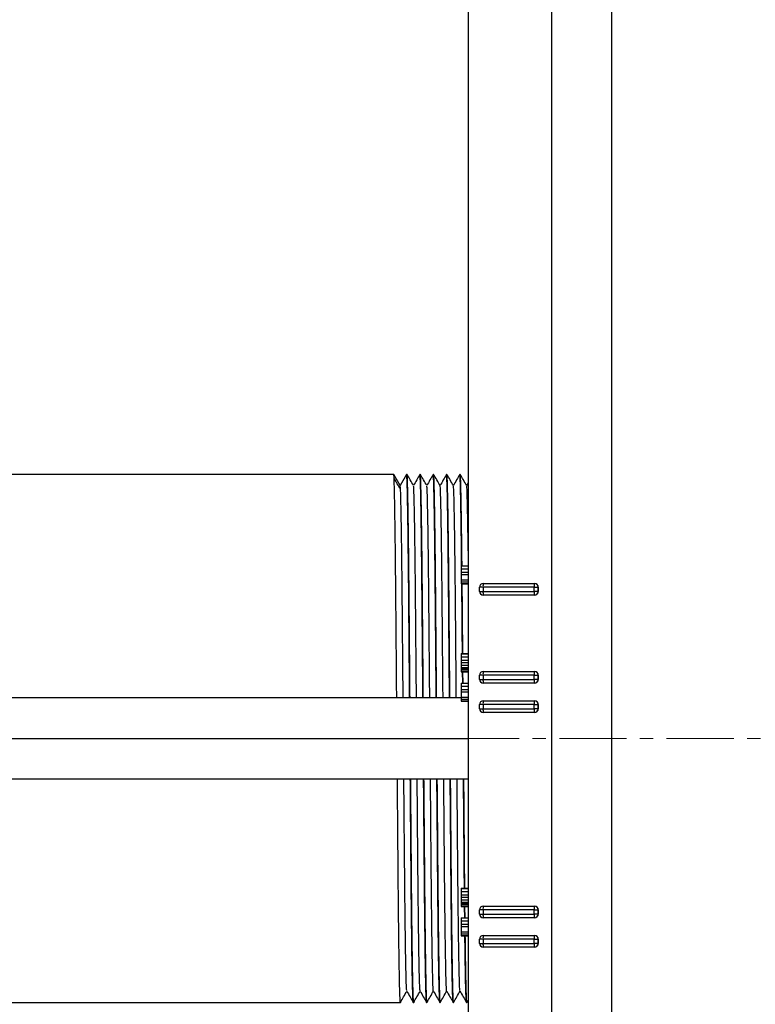
# Model space of a CAD drawing. Units: inches. Extents: x 5082 to 5151.7, y -3989.5 to -3936.6.
# Drawn here: x 5089.1 to 5095.4, y -3982.9 to -3974.5 of the extents above; entities that cross this region are included whole.
import ezdxf

# ---------------------------------------------------------------- set-up
doc = ezdxf.new("R2010")
doc.units = ezdxf.units.IN
doc.header["$MEASUREMENT"] = 0
doc.linetypes.add('CENTERX2', pattern=[0.8, 0.5, -0.1, 0.1, -0.1])
doc.layers.add('A-DETL-MBND', color=160, linetype='Continuous', lineweight=9)
doc.layers.add('DIMENSION', color=144, linetype='Continuous')
doc.styles.add('Arial', font='arial.ttf', dxfattribs={"height": 0.5})
doc.dimstyles.new('Default_linear_style', dxfattribs={"dimscale": 12, "dimtxt": 0.5, "dimasz": 2, "dimexe": 0.023438, "dimexo": 0.03125, "dimgap": 0.0625, "dimtad": 1, "dimdec": 4, "dimrnd": 0.0625, "dimzin": 0, "dimdsep": 46, "dimlunit": 5, "dimtxsty": 'Arial', "dimcen": 0.09, "dimazin": 0, "dimtfac": 0.5, "dimtdec": 4, "dimtix": 1, "dimtmove": 0, "dimatfit": 3, "dimfxl": 1, "dimtvp": 1, "dimtfill": 1, "dimfrac": 2, "dimtolj": 1, "dimtzin": 0, "dimarcsym": 2})

# ---------------------------------------------------------------- blocks, each defined once
blk = doc.blocks.new('*D184')
at = {"layer": 'A-DETL-MBND', "color": 0, "lineweight": -2, "transparency": 16777216}
for p, q in [((5092.9388, -3968.7674), (5092.9388, -3964.3814)), ((5100.1647, -3978.6134), (5100.1647, -3964.3814)), ((5093.6888, -3964.4517), (5099.4147, -3964.4517))]:
    blk.add_line(p, q, dxfattribs=at)
at = {"layer": 'A-DETL-MBND', "color": 0, "transparency": 16777216}
for points in [[(5093.6888, -3964.3267), (5093.6888, -3964.5767), (5092.9388, -3964.4517)], [(5099.4147, -3964.3267), (5099.4147, -3964.5767), (5100.1647, -3964.4517)]]:
    blk.add_solid(points, dxfattribs=at)
at = {"layer": 'Defpoints', "color": 0, "transparency": 16777216}
for p in [(5100.1647, -3964.4517), (5092.9388, -3968.8611), (5100.1647, -3978.7071)]:
    blk.add_point(p, dxfattribs=at)
at = {"layer": 'A-DETL-MBND', "color": 0, "transparency": 16777216, "insert": (5096.3579, -3963.6346), "char_height": 0.5, "attachment_point": 2, "style": 'Arial'}
blk.add_mtext('\\A1;7 1/4"', dxfattribs=at)
blk = doc.blocks.new('*D188')
at = {"layer": 'A-DETL-MBND', "color": 0, "lineweight": -2, "transparency": 16777216}
for p, q in [((5085.4088, -3978.3074), (5085.4088, -3964.3814)), ((5092.9388, -3968.7674), (5092.9388, -3964.3814)), ((5092.1888, -3964.4517), (5086.1588, -3964.4517))]:
    blk.add_line(p, q, dxfattribs=at)
at = {"layer": 'A-DETL-MBND', "color": 0, "transparency": 16777216}
for points in [[(5086.1588, -3964.3267), (5086.1588, -3964.5767), (5085.4088, -3964.4517)], [(5092.1888, -3964.3267), (5092.1888, -3964.5767), (5092.9388, -3964.4517)]]:
    blk.add_solid(points, dxfattribs=at)
at = {"layer": 'Defpoints', "color": 0, "transparency": 16777216}
for p in [(5085.4088, -3964.4517), (5092.9388, -3968.8611), (5085.4088, -3978.4011)]:
    blk.add_point(p, dxfattribs=at)
at = {"layer": 'A-DETL-MBND', "color": 0, "transparency": 16777216, "insert": (5089.8077, -3963.6346), "char_height": 0.5, "attachment_point": 2, "style": 'Arial'}
blk.add_mtext('\\A1;7 1/2"', dxfattribs=at)

msp = doc.modelspace()

# ---------------------------------------------------------------- linework, layer by layer
at = {"color": 7, "linetype": 'Continuous', "lineweight": 25}
for p, q in [((5092.9388, -3968.86114), (5092.9388, -3985.69114)), ((5093.6488, -3968.86114), (5093.6488, -3986.91114)), ((5094.1588, -3968.86114), (5094.1588, -3986.91114)), ((5092.3038, -3978.40114), (5085.4088, -3978.40114)), ((5092.3588, -3978.4964), (5092.3038, -3978.40114)), ((5092.4138, -3978.40114), (5092.3588, -3978.4964)), ((5092.41713, -3978.40114), (5092.4138, -3978.40114)), ((5092.53046, -3978.40114), (5092.52713, -3978.40114)), ((5092.6438, -3978.40114), (5092.64046, -3978.40114)), ((5092.75713, -3978.40114), (5092.7538, -3978.40114)), ((5092.87046, -3978.40114), (5092.86713, -3978.40114)), ((5092.9388, -3978.47312), (5092.92546, -3978.49622)), ((5092.8788, -3979.18114), (5092.8788, -3979.20677)), ((5092.8788, -3979.18114), (5092.9388, -3979.18114)), ((5092.8788, -3979.20677), (5092.8788, -3979.23499)), ((5092.8788, -3979.20677), (5092.9388, -3979.20677)), ((5092.8788, -3979.23499), (5092.9388, -3979.23499)), ((5092.8788, -3979.23499), (5092.8788, -3979.25422)), ((5092.8788, -3979.25422), (5092.9388, -3979.25422)), ((5092.8788, -3979.25422), (5092.8788, -3979.30037)), ((5092.8788, -3979.30037), (5092.8788, -3979.31576)), ((5092.8788, -3979.30037), (5092.9388, -3979.30037)), ((5092.8788, -3979.31576), (5092.9388, -3979.31576)), ((5092.8788, -3979.31576), (5092.8788, -3979.33114)), ((5092.8788, -3979.33114), (5092.9388, -3979.33114)), ((5092.8788, -3979.33114), (5092.8788, -3979.33306)), ((5092.8788, -3979.33306), (5092.9388, -3979.33306)), ((5093.06475, -3979.36239), (5093.03526, -3979.36239)), ((5093.03526, -3979.39832), (5093.03526, -3979.36239)), ((5093.50156, -3979.36239), (5093.06475, -3979.36239)), ((5093.06475, -3979.36239), (5093.06475, -3979.39832)), ((5093.06651, -3979.33114), (5093.50331, -3979.33114)), ((5093.50156, -3979.36239), (5093.53452, -3979.36239)), ((5093.50156, -3979.39832), (5093.50156, -3979.36239)), ((5093.50331, -3979.33114), (5093.50507, -3979.33114)), ((5093.53452, -3979.36239), (5093.53452, -3979.39832)), ((5093.53627, -3979.36239), (5093.53452, -3979.36239)), ((5093.53627, -3979.39832), (5093.53627, -3979.36239)), ((5093.03526, -3979.39832), (5093.06475, -3979.39832)), ((5093.06475, -3979.39832), (5093.50156, -3979.39832)), ((5093.50331, -3979.42957), (5093.06651, -3979.42957)), ((5093.53452, -3979.39832), (5093.50156, -3979.39832)), ((5093.50507, -3979.42957), (5093.50331, -3979.42957)), ((5093.53452, -3979.39832), (5093.53627, -3979.39832)), ((5092.8788, -3979.92922), (5092.8788, -3979.93114)), ((5092.8788, -3979.92922), (5092.9388, -3979.92922)), ((5092.8788, -3979.93114), (5092.8788, -3979.95677)), ((5092.8788, -3979.93114), (5092.9388, -3979.93114)), ((5092.8788, -3979.95677), (5092.9388, -3979.95677)), ((5092.8788, -3979.95677), (5092.8788, -3979.98499)), ((5092.8788, -3979.98499), (5092.9388, -3979.98499)), ((5092.8788, -3979.98499), (5092.8788, -3980.00132)), ((5092.8788, -3980.00422), (5092.9388, -3980.00422)), ((5092.8788, -3980.02627), (5092.9388, -3980.02627)), ((5092.8788, -3980.0471), (5092.9388, -3980.0471)), ((5092.8788, -3980.05857), (5092.9388, -3980.05857)), ((5092.8788, -3980.06576), (5092.8788, -3980.08114)), ((5092.8788, -3980.06576), (5092.9388, -3980.06576)), ((5092.8788, -3980.08114), (5092.9388, -3980.08114)), ((5092.8788, -3980.08114), (5092.8788, -3980.08306)), ((5092.8788, -3980.08306), (5092.9388, -3980.08306)), ((5092.89153, -3980.18306), (5092.89068, -3980.08114)), ((5092.89487, -3980.18306), (5092.89401, -3980.08114)), ((5093.06475, -3980.11239), (5093.03526, -3980.11239)), ((5093.03526, -3980.14832), (5093.03526, -3980.11239)), ((5093.50156, -3980.11239), (5093.06475, -3980.11239)), ((5093.06475, -3980.11239), (5093.06475, -3980.14832)), ((5093.06651, -3980.08114), (5093.50331, -3980.08114)), ((5093.50156, -3980.14832), (5093.50156, -3980.11239)), ((5093.50156, -3980.11239), (5093.53452, -3980.11239)), ((5093.50331, -3980.08114), (5093.50507, -3980.08114)), ((5093.53452, -3980.11239), (5093.53452, -3980.14832)), ((5093.53627, -3980.11239), (5093.53452, -3980.11239)), ((5093.53627, -3980.14832), (5093.53627, -3980.11239)), ((5092.8788, -3980.18114), (5092.8788, -3980.20677)), ((5092.8788, -3980.18114), (5092.9388, -3980.18114)), ((5092.8788, -3980.20677), (5092.8788, -3980.23499)), ((5092.8788, -3980.20677), (5092.9388, -3980.20677)), ((5093.03526, -3980.14832), (5093.06475, -3980.14832)), ((5093.06475, -3980.14832), (5093.50156, -3980.14832)), ((5093.50331, -3980.17957), (5093.06651, -3980.17957)), ((5093.53452, -3980.14832), (5093.50156, -3980.14832)), ((5093.50507, -3980.17957), (5093.50331, -3980.17957)), ((5093.53452, -3980.14832), (5093.53627, -3980.14832)), ((5092.8788, -3980.23499), (5092.9388, -3980.23499)), ((5092.8788, -3980.23499), (5092.8788, -3980.25422)), ((5092.8788, -3980.25422), (5092.9388, -3980.25422)), ((5092.8788, -3980.25422), (5092.8788, -3980.30037)), ((5092.8788, -3980.30614), (5086.70667, -3980.30614)), ((5092.8788, -3980.30037), (5092.8788, -3980.31576)), ((5092.8788, -3980.30037), (5092.9388, -3980.30037)), ((5092.8788, -3980.31576), (5092.9388, -3980.31576)), ((5092.8788, -3980.31576), (5092.8788, -3980.33114)), ((5092.8788, -3980.33114), (5092.9388, -3980.33114)), ((5092.8788, -3980.33114), (5092.8788, -3980.33306)), ((5092.8788, -3980.33306), (5092.9388, -3980.33306)), ((5093.06475, -3980.36239), (5093.03526, -3980.36239)), ((5093.03526, -3980.39832), (5093.03526, -3980.36239)), ((5093.50156, -3980.36239), (5093.06475, -3980.36239)), ((5093.06475, -3980.36239), (5093.06475, -3980.39832)), ((5093.06651, -3980.33114), (5093.50331, -3980.33114)), ((5093.50156, -3980.39832), (5093.50156, -3980.36239)), ((5093.50156, -3980.36239), (5093.53452, -3980.36239)), ((5093.50331, -3980.33114), (5093.50507, -3980.33114)), ((5093.53452, -3980.36239), (5093.53452, -3980.39832)), ((5093.53627, -3980.36239), (5093.53452, -3980.36239)), ((5093.53627, -3980.39832), (5093.53627, -3980.36239)), ((5093.03526, -3980.39832), (5093.06475, -3980.39832)), ((5093.06475, -3980.39832), (5093.50156, -3980.39832)), ((5093.50331, -3980.42957), (5093.06651, -3980.42957)), ((5093.53452, -3980.39832), (5093.50156, -3980.39832)), ((5093.50507, -3980.42957), (5093.50331, -3980.42957)), ((5093.53452, -3980.39832), (5093.53627, -3980.39832)), ((5086.70667, -3980.99614), (5092.9388, -3980.99614)), ((5092.8788, -3981.92922), (5092.8788, -3981.93114)), ((5092.8788, -3981.92922), (5092.9388, -3981.92922)), ((5092.8788, -3981.93114), (5092.8788, -3981.95677)), ((5092.8788, -3981.93114), (5092.9388, -3981.93114)), ((5092.8788, -3981.95677), (5092.9388, -3981.95677)), ((5092.8788, -3981.95677), (5092.8788, -3981.98499)), ((5092.8788, -3981.98499), (5092.9388, -3981.98499)), ((5092.8788, -3981.98499), (5092.8788, -3982.00132)), ((5092.8788, -3982.00422), (5092.9388, -3982.00422)), ((5092.8788, -3982.02627), (5092.9388, -3982.02627)), ((5092.8788, -3982.0471), (5092.9388, -3982.0471)), ((5092.8788, -3982.05857), (5092.9388, -3982.05857)), ((5092.8788, -3982.06576), (5092.8788, -3982.08114)), ((5092.8788, -3982.06576), (5092.9388, -3982.06576)), ((5092.8788, -3982.08114), (5092.9388, -3982.08114)), ((5092.8788, -3982.08114), (5092.8788, -3982.08306)), ((5092.8788, -3982.08306), (5092.9388, -3982.08306)), ((5092.90883, -3982.18306), (5092.90778, -3982.08306)), ((5092.91217, -3982.18306), (5092.91112, -3982.08306)), ((5093.06475, -3982.11239), (5093.03526, -3982.11239)), ((5093.03526, -3982.14832), (5093.03526, -3982.11239)), ((5093.50156, -3982.11239), (5093.06475, -3982.11239)), ((5093.06475, -3982.11239), (5093.06475, -3982.14832)), ((5093.06651, -3982.08114), (5093.50331, -3982.08114)), ((5093.50156, -3982.14832), (5093.50156, -3982.11239)), ((5093.50156, -3982.11239), (5093.53452, -3982.11239)), ((5093.50331, -3982.08114), (5093.50507, -3982.08114)), ((5093.53452, -3982.11239), (5093.53452, -3982.14832)), ((5093.53627, -3982.11239), (5093.53452, -3982.11239)), ((5093.53627, -3982.14832), (5093.53627, -3982.11239)), ((5092.8788, -3982.18114), (5092.8788, -3982.20677)), ((5092.8788, -3982.18114), (5092.9388, -3982.18114)), ((5092.8788, -3982.20677), (5092.8788, -3982.23499)), ((5092.8788, -3982.20677), (5092.9388, -3982.20677)), ((5093.03526, -3982.14832), (5093.06475, -3982.14832)), ((5093.06475, -3982.14832), (5093.50156, -3982.14832)), ((5093.50331, -3982.17957), (5093.06651, -3982.17957)), ((5093.53452, -3982.14832), (5093.50156, -3982.14832)), ((5093.50507, -3982.17957), (5093.50331, -3982.17957)), ((5093.53452, -3982.14832), (5093.53627, -3982.14832)), ((5092.8788, -3982.23499), (5092.9388, -3982.23499)), ((5092.8788, -3982.23499), (5092.8788, -3982.25422)), ((5092.8788, -3982.25422), (5092.9388, -3982.25422)), ((5092.8788, -3982.25422), (5092.8788, -3982.30037)), ((5092.8788, -3982.30037), (5092.8788, -3982.31576)), ((5092.8788, -3982.30037), (5092.9388, -3982.30037)), ((5092.8788, -3982.31576), (5092.9388, -3982.31576)), ((5092.8788, -3982.31576), (5092.8788, -3982.33114)), ((5092.8788, -3982.33114), (5092.9388, -3982.33114)), ((5092.8788, -3982.33114), (5092.8788, -3982.33306)), ((5092.8788, -3982.33306), (5092.9388, -3982.33306)), ((5093.06475, -3982.36239), (5093.03526, -3982.36239)), ((5093.03526, -3982.39832), (5093.03526, -3982.36239)), ((5093.50156, -3982.36239), (5093.06475, -3982.36239)), ((5093.06475, -3982.36239), (5093.06475, -3982.39832)), ((5093.06651, -3982.33114), (5093.50331, -3982.33114)), ((5093.50156, -3982.39832), (5093.50156, -3982.36239)), ((5093.50156, -3982.36239), (5093.53452, -3982.36239)), ((5093.50331, -3982.33114), (5093.50507, -3982.33114)), ((5093.53452, -3982.36239), (5093.53452, -3982.39832)), ((5093.53627, -3982.36239), (5093.53452, -3982.36239)), ((5093.53627, -3982.39832), (5093.53627, -3982.36239)), ((5093.03526, -3982.39832), (5093.06475, -3982.39832)), ((5093.06475, -3982.39832), (5093.50156, -3982.39832)), ((5093.50331, -3982.42957), (5093.06651, -3982.42957)), ((5093.53452, -3982.39832), (5093.50156, -3982.39832)), ((5093.50507, -3982.42957), (5093.50331, -3982.42957)), ((5093.53452, -3982.39832), (5093.53627, -3982.39832)), ((5092.92735, -3982.90093), (5092.9388, -3982.88111)), ((5085.4088, -3982.90114), (5092.36046, -3982.90114)), ((5092.47046, -3982.90114), (5092.4738, -3982.90114)), ((5092.5838, -3982.90114), (5092.58713, -3982.90114)), ((5092.69713, -3982.90114), (5092.70046, -3982.90114)), ((5092.81046, -3982.90114), (5092.8138, -3982.90114)), ((5092.9238, -3982.90114), (5092.92713, -3982.90114))]:
    msp.add_line(p, q, dxfattribs=at)
at = {"color": 8, "linetype": 'Continuous', "lineweight": 25}
msp.add_line((5086.70667, -3980.65114), (5092.9388, -3980.65114), dxfattribs=at)
at = {"color": 7, "linetype": 'Continuous', "lineweight": 25}
for centre, radius, start, end in [((5093.06651, -3979.36239), 0.03125, 90, 180), ((5093.20496, -3979.3546), 0.14043, 170.381993, 183.17915), ((5093.64177, -3979.3546), 0.14043, 170.381993, 183.17915), ((5093.50329, -3979.36237), 0.03123, 359.954644, 89.954572), ((5093.50505, -3979.36237), 0.03123, 359.954644, 89.954572), ((5093.06651, -3979.39832), 0.03125, 180, 270), ((5093.20496, -3979.4061), 0.14043, 176.82085, 189.618007), ((5093.64177, -3979.4061), 0.14043, 176.82085, 189.618007), ((5093.50329, -3979.39834), 0.03123, 270.045428, 0.045356), ((5093.50505, -3979.39834), 0.03123, 270.045428, 0.045356), ((5093.06651, -3980.11239), 0.03125, 90, 180), ((5093.20496, -3980.1046), 0.14043, 170.381993, 183.17915), ((5093.64177, -3980.1046), 0.14043, 170.381993, 183.17915), ((5093.50329, -3980.11237), 0.03123, 359.954644, 89.954572), ((5093.50505, -3980.11237), 0.03123, 359.954644, 89.954572), ((5093.06651, -3980.14832), 0.03125, 180, 270), ((5093.20496, -3980.1561), 0.14043, 176.82085, 189.618007), ((5093.64177, -3980.1561), 0.14043, 176.82085, 189.618007), ((5093.50329, -3980.14834), 0.03123, 270.045428, 0.045356), ((5093.50505, -3980.14834), 0.03123, 270.045428, 0.045356), ((5093.06651, -3980.36239), 0.03125, 90, 180), ((5093.20496, -3980.3546), 0.14043, 170.381993, 183.17915), ((5093.64177, -3980.3546), 0.14043, 170.381993, 183.17915), ((5093.50329, -3980.36237), 0.03123, 359.954644, 89.954572), ((5093.50505, -3980.36237), 0.03123, 359.954644, 89.954572), ((5093.06651, -3980.39832), 0.03125, 180, 270), ((5093.20496, -3980.4061), 0.14043, 176.82085, 189.618007), ((5093.64177, -3980.4061), 0.14043, 176.82085, 189.618007), ((5093.50329, -3980.39834), 0.03123, 270.045428, 0.045356), ((5093.50505, -3980.39834), 0.03123, 270.045428, 0.045356), ((5093.06651, -3982.11239), 0.03125, 90, 180), ((5093.20496, -3982.1046), 0.14043, 170.381993, 183.17915), ((5093.64177, -3982.1046), 0.14043, 170.381993, 183.17915), ((5093.50329, -3982.11237), 0.03123, 359.954644, 89.954572), ((5093.50505, -3982.11237), 0.03123, 359.954644, 89.954572), ((5093.06651, -3982.14832), 0.03125, 180, 270), ((5093.20496, -3982.1561), 0.14043, 176.82085, 189.618007), ((5093.64177, -3982.1561), 0.14043, 176.82085, 189.618007), ((5093.50329, -3982.14834), 0.03123, 270.045428, 0.045356), ((5093.50505, -3982.14834), 0.03123, 270.045428, 0.045356), ((5093.06651, -3982.36239), 0.03125, 90, 180), ((5093.20496, -3982.3546), 0.14043, 170.381993, 183.17915), ((5093.64177, -3982.3546), 0.14043, 170.381993, 183.17915), ((5093.50329, -3982.36237), 0.03123, 359.954644, 89.954572), ((5093.50505, -3982.36237), 0.03123, 359.954644, 89.954572), ((5093.06651, -3982.39832), 0.03125, 180, 270), ((5093.20496, -3982.4061), 0.14043, 176.82085, 189.618007), ((5093.64177, -3982.4061), 0.14043, 176.82085, 189.618007), ((5093.50329, -3982.39834), 0.03123, 270.045428, 0.045356), ((5093.50505, -3982.39834), 0.03123, 270.045428, 0.045356)]:
    msp.add_arc(centre, radius, start, end, dxfattribs=at)
for points, knots in [([(5092.32923, -3980.30614), (5092.32834, -3980.20014), (5092.32656, -3979.98738), (5092.32402, -3979.68636), (5092.32169, -3979.4043), (5092.31916, -3979.14616), (5092.31651, -3978.91971), (5092.31381, -3978.73077), (5092.31114, -3978.58301), (5092.30854, -3978.47787), (5092.30606, -3978.41298), (5092.30454, -3978.40505), (5092.3038, -3978.40114)], [0, 0, 0, 0, 0.1015453, 0.2038118, 0.303538, 0.4053991, 0.5096713, 0.6092365, 0.7090122, 0.8080104, 0.9052885, 1, 1, 1, 1]), ([(5092.36174, -3978.52838), (5092.35258, -3978.51272), (5092.33424, -3978.48141), (5092.31591, -3978.4501), (5092.30674, -3978.43444)], [0, 0, 0, 0, 0.4999999, 1, 1, 1, 1]), ([(5092.43923, -3980.30614), (5092.43834, -3980.20014), (5092.43656, -3979.98738), (5092.43402, -3979.68636), (5092.43169, -3979.4043), (5092.42916, -3979.14616), (5092.42651, -3978.91971), (5092.42381, -3978.73077), (5092.42114, -3978.58301), (5092.41854, -3978.47787), (5092.41606, -3978.41298), (5092.41454, -3978.40505), (5092.4138, -3978.40114)], [0, 0, 0, 0, 0.1015453, 0.2038118, 0.303538, 0.4053991, 0.5096713, 0.6092365, 0.7090122, 0.8080104, 0.9052885, 1, 1, 1, 1]), ([(5092.44257, -3980.30614), (5092.44187, -3980.22321), (5092.44037, -3980.04399), (5092.43816, -3979.78191), (5092.43602, -3979.52309), (5092.43388, -3979.28274), (5092.43154, -3979.06163), (5092.42909, -3978.86422), (5092.42657, -3978.6968), (5092.42405, -3978.56399), (5092.4216, -3978.4698), (5092.41927, -3978.41173), (5092.41784, -3978.40464), (5092.41713, -3978.40114)], [0, 0, 0, 0, 0.0792069, 0.1711693, 0.2607916, 0.3504139, 0.4423764, 0.5359679, 0.6303958, 0.7248237, 0.8184152, 0.9103777, 1, 1, 1, 1]), ([(5092.47235, -3978.49659), (5092.46318, -3978.48071), (5092.44484, -3978.44896), (5092.4265, -3978.4172), (5092.41734, -3978.40132)], [0, 0, 0, 0, 0.4999993, 1, 1, 1, 1]), ([(5092.52693, -3978.40131), (5092.51776, -3978.41719), (5092.49949, -3978.44882), (5092.48123, -3978.48046), (5092.47213, -3978.49622)], [0, 0, 0, 0, 0.50192352, 1, 1, 1, 1]), ([(5092.55257, -3980.30614), (5092.55187, -3980.22321), (5092.55037, -3980.04399), (5092.54816, -3979.78191), (5092.54602, -3979.52309), (5092.54388, -3979.28274), (5092.54154, -3979.06163), (5092.53909, -3978.86424), (5092.53657, -3978.69671), (5092.53405, -3978.5643), (5092.5316, -3978.46867), (5092.52926, -3978.41582), (5092.52778, -3978.39512), (5092.52699, -3978.40226), (5092.52692, -3978.4029)], [0, 0, 0, 0, 0.0785248, 0.1696953, 0.2585458, 0.3473963, 0.4385668, 0.5313523, 0.624967, 0.7185817, 0.8113673, 0.9025378, 0.9913883, 1, 1, 1, 1]), ([(5092.5559, -3980.30614), (5092.5552, -3980.22321), (5092.5537, -3980.04399), (5092.55149, -3979.78191), (5092.54935, -3979.52309), (5092.54721, -3979.28274), (5092.54488, -3979.06163), (5092.54243, -3978.86422), (5092.53991, -3978.6968), (5092.53739, -3978.56399), (5092.53494, -3978.4698), (5092.5326, -3978.41173), (5092.53117, -3978.40464), (5092.53046, -3978.40114)], [0, 0, 0, 0, 0.0792069, 0.1711693, 0.2607916, 0.3504139, 0.4423764, 0.5359679, 0.6303958, 0.7248237, 0.8184152, 0.9103777, 1, 1, 1, 1]), ([(5092.58569, -3978.49662), (5092.57653, -3978.48074), (5092.55819, -3978.44898), (5092.53985, -3978.41722), (5092.53068, -3978.40135)], [0, 0, 0, 0, 0.4999993, 1, 1, 1, 1]), ([(5092.64026, -3978.40131), (5092.63109, -3978.41719), (5092.61283, -3978.44882), (5092.59456, -3978.48046), (5092.58546, -3978.49622)], [0, 0, 0, 0, 0.501912, 1, 1, 1, 1]), ([(5092.6659, -3980.30614), (5092.6652, -3980.22321), (5092.6637, -3980.04399), (5092.66149, -3979.78191), (5092.65935, -3979.52309), (5092.65721, -3979.28274), (5092.65488, -3979.06163), (5092.65243, -3978.86424), (5092.64991, -3978.69671), (5092.64739, -3978.5643), (5092.64494, -3978.46867), (5092.6426, -3978.41582), (5092.64111, -3978.39512), (5092.64032, -3978.40226), (5092.64026, -3978.40289)], [0, 0, 0, 0, 0.0785284, 0.1697032, 0.2585579, 0.3474125, 0.4385873, 0.5313772, 0.6249963, 0.7186154, 0.8114053, 0.9025801, 0.9914347, 1, 1, 1, 1]), ([(5092.66923, -3980.30614), (5092.66854, -3980.22321), (5092.66703, -3980.04399), (5092.66482, -3979.78191), (5092.66268, -3979.52309), (5092.66054, -3979.28274), (5092.65821, -3979.06163), (5092.65576, -3978.86422), (5092.65324, -3978.6968), (5092.65072, -3978.56399), (5092.64827, -3978.4698), (5092.64593, -3978.41173), (5092.6445, -3978.40464), (5092.6438, -3978.40114)], [0, 0, 0, 0, 0.0792069, 0.1711693, 0.2607916, 0.3504139, 0.4423764, 0.5359679, 0.6303958, 0.7248237, 0.8184152, 0.9103777, 1, 1, 1, 1]), ([(5092.69902, -3978.4966), (5092.68985, -3978.48072), (5092.67151, -3978.44896), (5092.65318, -3978.41721), (5092.64401, -3978.40133)], [0, 0, 0, 0, 0.4999993, 1, 1, 1, 1]), ([(5092.7536, -3978.40131), (5092.74443, -3978.41719), (5092.72616, -3978.44882), (5092.70789, -3978.48046), (5092.6988, -3978.49622)], [0, 0, 0, 0, 0.5019078, 1, 1, 1, 1]), ([(5092.77923, -3980.30614), (5092.77854, -3980.22321), (5092.77703, -3980.04399), (5092.77482, -3979.78191), (5092.77268, -3979.52309), (5092.77054, -3979.28274), (5092.76821, -3979.06163), (5092.76576, -3978.86424), (5092.76324, -3978.69671), (5092.76072, -3978.5643), (5092.75827, -3978.46867), (5092.75593, -3978.41583), (5092.75444, -3978.39512), (5092.75366, -3978.40225), (5092.75359, -3978.40288)], [0, 0, 0, 0, 0.0785309, 0.1697085, 0.258566, 0.3474234, 0.438601, 0.5313938, 0.6250158, 0.7186378, 0.8114306, 0.9026083, 0.9914657, 1, 1, 1, 1]), ([(5092.78257, -3980.30614), (5092.78187, -3980.22321), (5092.78037, -3980.04399), (5092.77816, -3979.78191), (5092.77602, -3979.52309), (5092.77388, -3979.28274), (5092.77154, -3979.06163), (5092.76909, -3978.86422), (5092.76657, -3978.6968), (5092.76405, -3978.56399), (5092.7616, -3978.4698), (5092.75927, -3978.41173), (5092.75784, -3978.40464), (5092.75713, -3978.40114)], [0, 0, 0, 0, 0.0792069, 0.1711693, 0.2607916, 0.3504139, 0.4423764, 0.5359679, 0.6303958, 0.7248237, 0.8184152, 0.9103777, 1, 1, 1, 1]), ([(5092.81234, -3978.49658), (5092.80317, -3978.4807), (5092.78484, -3978.44895), (5092.7665, -3978.41719), (5092.75733, -3978.40131)], [0, 0, 0, 0, 0.4999993, 1, 1, 1, 1]), ([(5092.86693, -3978.40131), (5092.85776, -3978.41718), (5092.83949, -3978.44882), (5092.82123, -3978.48046), (5092.81213, -3978.49622)], [0, 0, 0, 0, 0.5019048, 1, 1, 1, 1]), ([(5092.88274, -3979.18114), (5092.88234, -3979.14258), (5092.88116, -3979.02774), (5092.87909, -3978.86506), (5092.87657, -3978.69649), (5092.87405, -3978.56436), (5092.8716, -3978.46865), (5092.86926, -3978.41583), (5092.86778, -3978.39512), (5092.86699, -3978.40225), (5092.86692, -3978.40288)], [0, 0, 0, 0, 0.0771092, 0.2296568, 0.3835675, 0.5374782, 0.6900257, 0.839918, 0.985996, 1, 1, 1, 1]), ([(5092.88607, -3979.18114), (5092.88568, -3979.14258), (5092.8845, -3979.02774), (5092.88242, -3978.86504), (5092.87991, -3978.69657), (5092.87739, -3978.56405), (5092.87494, -3978.46978), (5092.8726, -3978.41174), (5092.87117, -3978.40464), (5092.87046, -3978.40114)], [0, 0, 0, 0, 0.0782044, 0.2329186, 0.3890153, 0.5451119, 0.6998261, 0.8518473, 1, 1, 1, 1]), ([(5092.92569, -3978.49661), (5092.91652, -3978.48073), (5092.89819, -3978.44898), (5092.87985, -3978.41722), (5092.87068, -3978.40134)], [0, 0, 0, 0, 0.4999993, 1, 1, 1, 1]), ([(5092.3841, -3980.30614), (5092.38395, -3980.28843), (5092.38292, -3980.17093), (5092.38109, -3979.9622), (5092.37869, -3979.68914), (5092.37649, -3979.43612), (5092.37408, -3979.20334), (5092.37152, -3978.99398), (5092.36886, -3978.815), (5092.36618, -3978.67221), (5092.36356, -3978.57058), (5092.36107, -3978.50785), (5092.35955, -3978.50018), (5092.3588, -3978.4964)], [0, 0, 0, 0, 0.0175933, 0.1167309, 0.2136505, 0.3085342, 0.4056655, 0.5049445, 0.605449, 0.7061858, 0.8061478, 0.9043736, 1, 1, 1, 1]), ([(5092.49744, -3980.30614), (5092.49707, -3980.26418), (5092.49583, -3980.12315), (5092.49382, -3979.8938), (5092.49148, -3979.62557), (5092.48926, -3979.37738), (5092.4868, -3979.14988), (5092.48421, -3978.94725), (5092.48154, -3978.77672), (5092.47886, -3978.64332), (5092.47628, -3978.5525), (5092.47409, -3978.50361), (5092.47284, -3978.50168), (5092.47236, -3978.50093)], [0, 0, 0, 0, 0.042194, 0.141814, 0.2389869, 0.3350169, 0.4336852, 0.5343041, 0.6359202, 0.7375218, 0.8380981, 0.9366981, 1, 1, 1, 1]), ([(5092.61077, -3980.30614), (5092.61019, -3980.24011), (5092.60875, -3980.0759), (5092.60656, -3979.82667), (5092.60429, -3979.56328), (5092.60201, -3979.31996), (5092.59951, -3979.0979), (5092.59689, -3978.90244), (5092.59421, -3978.74068), (5092.59155, -3978.61685), (5092.589, -3978.53695), (5092.58705, -3978.49861), (5092.586, -3978.50068), (5092.5857, -3978.50127)], [0, 0, 0, 0, 0.0666986, 0.1658688, 0.2623928, 0.3590854, 0.458381, 0.5594042, 0.6611816, 0.7626954, 0.8629435, 0.9609971, 1, 1, 1, 1]), ([(5092.7241, -3980.30614), (5092.72332, -3980.21626), (5092.72168, -3980.02925), (5092.71931, -3979.76066), (5092.71709, -3979.50212), (5092.71474, -3979.26377), (5092.71222, -3979.0475), (5092.70958, -3978.85962), (5092.70689, -3978.70696), (5092.70425, -3978.5928), (5092.70173, -3978.5241), (5092.70002, -3978.49414), (5092.69914, -3978.49864), (5092.69901, -3978.49928)], [0, 0, 0, 0, 0.09119163, 0.18973291, 0.28568501, 0.38302859, 0.48277179, 0.58401149, 0.68575873, 0.78699458, 0.88673029, 0.98406318, 1, 1, 1, 1]), ([(5092.83744, -3980.30614), (5092.8373, -3980.29088), (5092.83629, -3980.17577), (5092.83448, -3979.96916), (5092.83208, -3979.6956), (5092.82988, -3979.44211), (5092.82747, -3979.2088), (5092.82491, -3978.99878), (5092.82226, -3978.81899), (5092.81958, -3978.67522), (5092.81696, -3978.57269), (5092.81452, -3978.50998), (5092.81304, -3978.50177), (5092.81234, -3978.49787)], [0, 0, 0, 0, 0.0152945, 0.1153846, 0.2132578, 0.3090071, 0.4069649, 0.5071115, 0.6085188, 0.7101854, 0.8110949, 0.9102751, 1, 1, 1, 1]), ([(5092.9388, -3979.05154), (5092.9384, -3979.01973), (5092.93714, -3978.91797), (5092.93493, -3978.7816), (5092.93226, -3978.64581), (5092.92967, -3978.5543), (5092.92747, -3978.50421), (5092.92621, -3978.50179), (5092.9257, -3978.50083)], [0, 0, 0, 0, 0.0899191, 0.2876444, 0.4853903, 0.6811884, 0.8731838, 1, 1, 1, 1]), ([(5092.88943, -3979.93306), (5092.88901, -3979.88234), (5092.88782, -3979.74105), (5092.88616, -3979.53808), (5092.88486, -3979.39652), (5092.88427, -3979.33306)], [0, 0, 0, 0, 0.2360394, 0.6575617, 1, 1, 1, 1]), ([(5092.89277, -3979.93306), (5092.89234, -3979.88234), (5092.89115, -3979.74105), (5092.88949, -3979.53808), (5092.88819, -3979.39652), (5092.88761, -3979.33306)], [0, 0, 0, 0, 0.2360394, 0.6575617, 1, 1, 1, 1]), ([(5092.8788, -3980.00422), (5092.8788, -3980.00441), (5092.8788, -3980.00479), (5092.8788, -3980.00974), (5092.8788, -3980.01745), (5092.8788, -3980.02334), (5092.8788, -3980.02627)], [0, 0, 0, 0, 0.2809614, 0.560214, 0.7803532, 1, 1, 1, 1]), ([(5092.8788, -3980.02627), (5092.8788, -3980.03067), (5092.8788, -3980.03856), (5092.8788, -3980.04448), (5092.8788, -3980.0471)], [0, 0, 0, 0, 0.5580973, 1, 1, 1, 1]), ([(5092.8788, -3980.0471), (5092.8788, -3980.0493), (5092.8788, -3980.05324), (5092.8788, -3980.05694), (5092.8788, -3980.05857)], [0, 0, 0, 0, 0.5599249, 1, 1, 1, 1]), ([(5092.8788, -3980.05857), (5092.8788, -3980.05986), (5092.8788, -3980.06217), (5092.8788, -3980.06466), (5092.8788, -3980.06576)], [0, 0, 0, 0, 0.5600361, 1, 1, 1, 1]), ([(5092.36067, -3982.8994), (5092.3606, -3982.90003), (5092.35981, -3982.90716), (5092.35833, -3982.88646), (5092.35599, -3982.83361), (5092.35354, -3982.73798), (5092.35102, -3982.60557), (5092.3485, -3982.43804), (5092.34605, -3982.24065), (5092.34371, -3982.01954), (5092.34157, -3981.77919), (5092.33943, -3981.52037), (5092.33722, -3981.2583), (5092.33572, -3981.07907), (5092.33503, -3980.99614)], [0, 0, 0, 0, 0.0085339, 0.0973913, 0.188569, 0.2813619, 0.3749839, 0.4686059, 0.5613988, 0.6525765, 0.7414339, 0.8302914, 0.9214691, 1, 1, 1, 1]), ([(5092.41523, -3982.80086), (5092.41484, -3982.80102), (5092.4137, -3982.80149), (5092.41165, -3982.75867), (5092.40908, -3982.67383), (5092.40642, -3982.54568), (5092.40374, -3982.37994), (5092.40113, -3982.1812), (5092.39865, -3981.95667), (5092.3964, -3981.71115), (5092.3941, -3981.44559), (5092.39199, -3981.20521), (5092.39064, -3981.05137), (5092.39015, -3980.99614)], [0, 0, 0, 0, 0.0498036, 0.1481221, 0.2485381, 0.3501124, 0.4518382, 0.5527001, 0.6517331, 0.7480976, 0.8449304, 0.9443226, 1, 1, 1, 1]), ([(5092.47046, -3982.90114), (5092.46976, -3982.89764), (5092.46832, -3982.89055), (5092.46599, -3982.83248), (5092.46354, -3982.73829), (5092.46102, -3982.60548), (5092.4585, -3982.43806), (5092.45605, -3982.24065), (5092.45371, -3982.01954), (5092.45157, -3981.77919), (5092.44943, -3981.52037), (5092.44722, -3981.2583), (5092.44572, -3981.07907), (5092.44503, -3980.99614)], [0, 0, 0, 0, 0.0896223, 0.1815848, 0.2751763, 0.3696042, 0.4640321, 0.5576236, 0.6495861, 0.7392084, 0.8288307, 0.9207931, 1, 1, 1, 1]), ([(5092.47402, -3982.89926), (5092.47394, -3982.89994), (5092.47315, -3982.90717), (5092.47166, -3982.88649), (5092.46932, -3982.8336), (5092.46687, -3982.73798), (5092.46435, -3982.60557), (5092.46183, -3982.43804), (5092.45938, -3982.24065), (5092.45705, -3982.01954), (5092.45491, -3981.77919), (5092.45277, -3981.52037), (5092.45056, -3981.2583), (5092.44905, -3981.07907), (5092.44836, -3980.99614)], [0, 0, 0, 0, 0.0092189, 0.09801498, 0.18912966, 0.28185839, 0.37541574, 0.46897309, 0.56170183, 0.6528165, 0.74161258, 0.83040866, 0.92152334, 1, 1, 1, 1]), ([(5092.52856, -3982.80217), (5092.52799, -3982.80035), (5092.52665, -3982.79609), (5092.52437, -3982.74191), (5092.52177, -3982.64629), (5092.51909, -3982.50862), (5092.51643, -3982.33425), (5092.51385, -3982.12854), (5092.51141, -3981.89864), (5092.5092, -3981.64828), (5092.50683, -3981.37787), (5092.5049, -3981.15771), (5092.50376, -3981.02722), (5092.50349, -3980.99614)], [0, 0, 0, 0, 0.0735178, 0.1724232, 0.273206, 0.3749055, 0.4765075, 0.5770035, 0.6754492, 0.7713709, 0.8688967, 0.9687781, 1, 1, 1, 1]), ([(5092.5838, -3982.90114), (5092.58309, -3982.89764), (5092.58166, -3982.89055), (5092.57932, -3982.83248), (5092.57687, -3982.73829), (5092.57435, -3982.60548), (5092.57183, -3982.43806), (5092.56938, -3982.24065), (5092.56705, -3982.01954), (5092.56491, -3981.77919), (5092.56277, -3981.52037), (5092.56056, -3981.2583), (5092.55905, -3981.07907), (5092.55836, -3980.99614)], [0, 0, 0, 0, 0.0896223, 0.1815848, 0.2751763, 0.3696042, 0.4640321, 0.5576236, 0.6495861, 0.7392084, 0.8288307, 0.9207931, 1, 1, 1, 1]), ([(5092.58736, -3982.8992), (5092.58728, -3982.8999), (5092.58649, -3982.90717), (5092.58499, -3982.8865), (5092.58265, -3982.8336), (5092.5802, -3982.73798), (5092.57768, -3982.60557), (5092.57516, -3982.43804), (5092.57271, -3982.24065), (5092.57038, -3982.01954), (5092.56824, -3981.77919), (5092.5661, -3981.52037), (5092.56389, -3981.2583), (5092.56239, -3981.07907), (5092.56169, -3980.99614)], [0, 0, 0, 0, 0.0095058, 0.0982762, 0.1893645, 0.2820664, 0.3755966, 0.4691269, 0.5618288, 0.652917, 0.7416874, 0.8304578, 0.9215461, 1, 1, 1, 1]), ([(5092.6419, -3982.80559), (5092.6419, -3982.80561), (5092.64113, -3982.81076), (5092.63959, -3982.78495), (5092.63708, -3982.72387), (5092.63445, -3982.61598), (5092.63177, -3982.46943), (5092.62912, -3982.28668), (5092.62657, -3982.07446), (5092.62418, -3981.83934), (5092.62198, -3981.58418), (5092.61956, -3981.30894), (5092.61782, -3981.10971), (5092.61688, -3981.0029), (5092.61682, -3980.99614)], [0, 0, 0, 0, 0.0003644, 0.0972727, 0.1967169, 0.2978122, 0.3995796, 0.5010007, 0.6010775, 0.6988896, 0.7947307, 0.8929059, 0.9932253, 1, 1, 1, 1]), ([(5092.69713, -3982.90114), (5092.69642, -3982.89764), (5092.69499, -3982.89055), (5092.69265, -3982.83248), (5092.6902, -3982.73829), (5092.68768, -3982.60548), (5092.68516, -3982.43806), (5092.68271, -3982.24065), (5092.68038, -3982.01954), (5092.67824, -3981.77919), (5092.6761, -3981.52037), (5092.67389, -3981.2583), (5092.67239, -3981.07907), (5092.67169, -3980.99614)], [0, 0, 0, 0, 0.0896223, 0.1815848, 0.2751763, 0.3696042, 0.4640321, 0.5576236, 0.6495861, 0.7392084, 0.8288307, 0.9207931, 1, 1, 1, 1]), ([(5092.70067, -3982.8994), (5092.7006, -3982.90003), (5092.69981, -3982.90716), (5092.69833, -3982.88645), (5092.69599, -3982.83361), (5092.69354, -3982.73798), (5092.69102, -3982.60557), (5092.6885, -3982.43804), (5092.68605, -3982.24065), (5092.68371, -3982.01954), (5092.68157, -3981.77919), (5092.67943, -3981.52037), (5092.67722, -3981.2583), (5092.67572, -3981.07907), (5092.67503, -3980.99614)], [0, 0, 0, 0, 0.00853174, 0.0973894, 0.18856727, 0.28136032, 0.37498256, 0.46860479, 0.56139784, 0.65257571, 0.74143338, 0.83029104, 0.92146891, 1, 1, 1, 1]), ([(5092.75523, -3982.80207), (5092.75505, -3982.80282), (5092.75411, -3982.80663), (5092.75232, -3982.77401), (5092.74978, -3982.70136), (5092.74714, -3982.58382), (5092.74445, -3982.42796), (5092.74182, -3982.23738), (5092.7393, -3982.01904), (5092.73698, -3981.77894), (5092.73474, -3981.51871), (5092.73244, -3981.25683), (5092.73087, -3981.07773), (5092.73015, -3980.99614)], [0, 0, 0, 0, 0.0237046, 0.1213222, 0.2212716, 0.3226403, 0.4244342, 0.5256341, 0.6252558, 0.7224054, 0.8185439, 0.9173387, 1, 1, 1, 1]), ([(5092.81046, -3982.90114), (5092.80976, -3982.89764), (5092.80832, -3982.89055), (5092.80599, -3982.83248), (5092.80354, -3982.73829), (5092.80102, -3982.60548), (5092.7985, -3982.43806), (5092.79605, -3982.24065), (5092.79371, -3982.01954), (5092.79157, -3981.77919), (5092.78943, -3981.52037), (5092.78722, -3981.2583), (5092.78572, -3981.07907), (5092.78503, -3980.99614)], [0, 0, 0, 0, 0.0896223, 0.1815848, 0.2751763, 0.3696042, 0.4640321, 0.5576236, 0.6495861, 0.7392084, 0.8288307, 0.9207931, 1, 1, 1, 1]), ([(5092.81401, -3982.89929), (5092.81394, -3982.89996), (5092.81315, -3982.90716), (5092.81166, -3982.88648), (5092.80932, -3982.8336), (5092.80687, -3982.73798), (5092.80435, -3982.60557), (5092.80183, -3982.43804), (5092.79938, -3982.24065), (5092.79705, -3982.01954), (5092.79491, -3981.77919), (5092.79277, -3981.52037), (5092.79056, -3981.2583), (5092.78905, -3981.07907), (5092.78836, -3980.99614)], [0, 0, 0, 0, 0.0090756, 0.0978846, 0.1890124, 0.2817546, 0.3753254, 0.4688963, 0.5616384, 0.6527663, 0.7415752, 0.8303841, 0.921512, 1, 1, 1, 1]), ([(5092.86856, -3982.80085), (5092.86819, -3982.80112), (5092.86707, -3982.80198), (5092.86505, -3982.76021), (5092.86248, -3982.67647), (5092.85982, -3982.54929), (5092.85714, -3982.38443), (5092.85453, -3982.18642), (5092.85204, -3981.96244), (5092.84979, -3981.71741), (5092.84749, -3981.45233), (5092.84536, -3981.20996), (5092.84399, -3981.0538), (5092.84349, -3980.99614)], [0, 0, 0, 0, 0.0472424, 0.1455171, 0.2459115, 0.3474884, 0.449242, 0.5501561, 0.6492635, 0.7457102, 0.8424885, 0.9418467, 1, 1, 1, 1]), ([(5092.90629, -3981.92922), (5092.90583, -3981.87888), (5092.90465, -3981.75039), (5092.90277, -3981.51984), (5092.90056, -3981.25841), (5092.89905, -3981.07911), (5092.89836, -3980.99614)], [0, 0, 0, 0, 0.1812284, 0.4626032, 0.7513251, 1, 1, 1, 1]), ([(5092.90962, -3981.92922), (5092.90916, -3981.87888), (5092.90798, -3981.75039), (5092.9061, -3981.51984), (5092.90389, -3981.25841), (5092.90239, -3981.07911), (5092.90169, -3980.99614)], [0, 0, 0, 0, 0.1812284, 0.4626032, 0.7513251, 1, 1, 1, 1]), ([(5092.8788, -3982.00422), (5092.8788, -3982.00441), (5092.8788, -3982.00479), (5092.8788, -3982.00974), (5092.8788, -3982.01745), (5092.8788, -3982.02334), (5092.8788, -3982.02627)], [0, 0, 0, 0, 0.2809614, 0.560214, 0.7803532, 1, 1, 1, 1]), ([(5092.8788, -3982.02627), (5092.8788, -3982.03067), (5092.8788, -3982.03856), (5092.8788, -3982.04448), (5092.8788, -3982.0471)], [0, 0, 0, 0, 0.5580973, 1, 1, 1, 1]), ([(5092.8788, -3982.0471), (5092.8788, -3982.0493), (5092.8788, -3982.05324), (5092.8788, -3982.05694), (5092.8788, -3982.05857)], [0, 0, 0, 0, 0.5599249, 1, 1, 1, 1]), ([(5092.8788, -3982.05857), (5092.8788, -3982.05986), (5092.8788, -3982.06217), (5092.8788, -3982.06466), (5092.8788, -3982.06576)], [0, 0, 0, 0, 0.5600361, 1, 1, 1, 1]), ([(5092.9238, -3982.90114), (5092.92309, -3982.89764), (5092.92166, -3982.89056), (5092.91932, -3982.83241), (5092.91687, -3982.73855), (5092.91435, -3982.60451), (5092.91224, -3982.46854), (5092.91101, -3982.36686), (5092.9106, -3982.33306)], [0, 0, 0, 0, 0.1753666, 0.3553122, 0.5384455, 0.7232153, 0.907985, 1, 1, 1, 1]), ([(5092.92736, -3982.89919), (5092.92728, -3982.8999), (5092.92649, -3982.90717), (5092.92499, -3982.88652), (5092.92265, -3982.83353), (5092.9202, -3982.73824), (5092.91769, -3982.60459), (5092.91557, -3982.46853), (5092.91434, -3982.36686), (5092.91393, -3982.33306)], [0, 0, 0, 0, 0.0185005, 0.1906227, 0.3672393, 0.5469845, 0.7283359, 0.9096874, 1, 1, 1, 1]), ([(5092.36066, -3982.90097), (5092.36983, -3982.8851), (5092.3881, -3982.85346), (5092.40636, -3982.82182), (5092.41546, -3982.80606)], [0, 0, 0, 0, 0.5019082, 1, 1, 1, 1]), ([(5092.41523, -3982.80567), (5092.4244, -3982.82155), (5092.44274, -3982.85331), (5092.46108, -3982.88506), (5092.47024, -3982.90094)], [0, 0, 0, 0, 0.4999993, 1, 1, 1, 1]), ([(5092.47401, -3982.90095), (5092.48318, -3982.88507), (5092.50144, -3982.85344), (5092.5197, -3982.82181), (5092.5288, -3982.80606)], [0, 0, 0, 0, 0.5020596, 1, 1, 1, 1]), ([(5092.52857, -3982.80567), (5092.53773, -3982.82155), (5092.55607, -3982.8533), (5092.57441, -3982.88506), (5092.58358, -3982.90094)], [0, 0, 0, 0, 0.4999993, 1, 1, 1, 1]), ([(5092.58735, -3982.90093), (5092.59652, -3982.88505), (5092.61478, -3982.85343), (5092.63304, -3982.82181), (5092.64213, -3982.80606)], [0, 0, 0, 0, 0.5021213, 1, 1, 1, 1]), ([(5092.6419, -3982.80567), (5092.65107, -3982.82155), (5092.6694, -3982.8533), (5092.68774, -3982.88506), (5092.69691, -3982.90094)], [0, 0, 0, 0, 0.4999993, 1, 1, 1, 1]), ([(5092.70066, -3982.90097), (5092.70983, -3982.8851), (5092.7281, -3982.85346), (5092.74636, -3982.82182), (5092.75546, -3982.80606)], [0, 0, 0, 0, 0.5019057, 1, 1, 1, 1]), ([(5092.75523, -3982.80566), (5092.7644, -3982.82154), (5092.78274, -3982.8533), (5092.80107, -3982.88506), (5092.81024, -3982.90094)], [0, 0, 0, 0, 0.4999993, 1, 1, 1, 1]), ([(5092.81401, -3982.90095), (5092.82318, -3982.88507), (5092.84144, -3982.85344), (5092.8597, -3982.82182), (5092.8688, -3982.80606)], [0, 0, 0, 0, 0.5020273, 1, 1, 1, 1]), ([(5092.86856, -3982.80566), (5092.87773, -3982.82154), (5092.89607, -3982.8533), (5092.9144, -3982.88506), (5092.92357, -3982.90093)], [0, 0, 0, 0, 0.49999927, 1, 1, 1, 1])]:
    msp.add_open_spline(points, degree=3, knots=knots, dxfattribs=at)
at = {"layer": 'DIMENSION', "linetype": 'CENTERX2', "lineweight": 18, "ltscale": 1.142857}
msp.add_line((5083.6588, -3980.65114), (5097.59473, -3980.65114), dxfattribs=at)

# ---------------------------------------------------------------- dimensions: what is measured, and where the dimension line sits
at = {"layer": 'A-DETL-MBND'}
for base, p2, picture, middle in [((5085.4088, -3964.45169), (5085.4088, -3978.40114), '*D188', (5089.80769, -3964.45169)), ((5100.1647, -3964.45169), (5100.1647, -3978.70714), '*D184', (5096.3579, -3964.45169))]:
    dim = msp.add_linear_dim(base=base, p1=(5092.9388, -3968.86114), p2=p2, dimstyle='Default_linear_style', override={"dimscale": 3, "dimtxt": 1, "dimasz": 0.25, "dimgap": 0.1, "dimpost": '"', "dimfxl": 15.5, "dimtfill": 0}, dxfattribs=at)
    dim.commit()
    dim.dimension.update_dxf_attribs({"geometry": picture, "text_midpoint": middle, "dimtype": 160})

doc.saveas('drawing.dxf')
